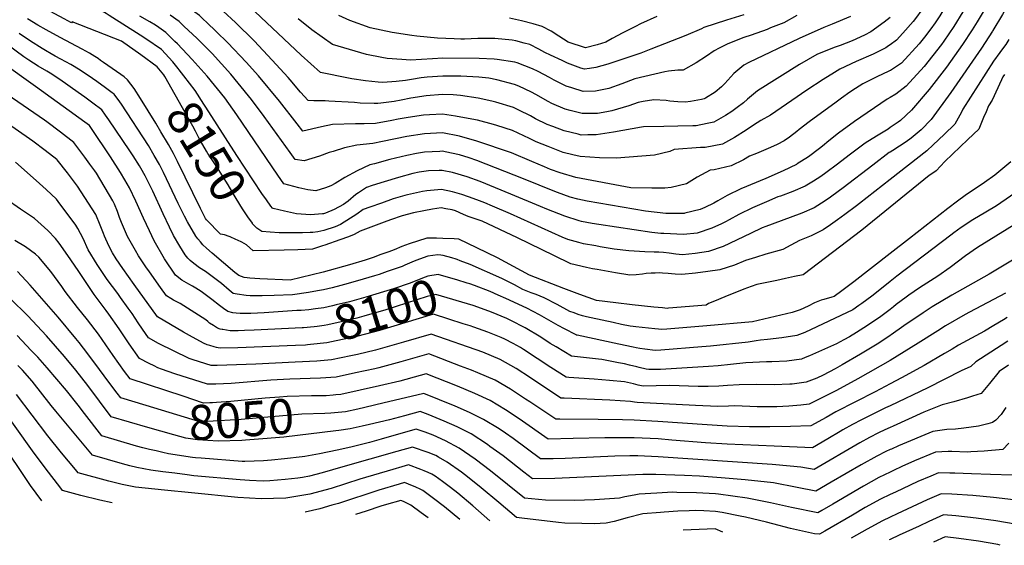
# Model space of a CAD drawing. Units: inches. Extents: x 2641721 to 2647013, y 1559297 to 1561272.
# Drawn here: x 2644283 to 2645094, y 1559408 to 1559841 of the extents above; entities that cross this region are included whole.
import ezdxf
from ezdxf.enums import TextEntityAlignment as Align

# ---------------------------------------------------------------- set-up
doc = ezdxf.new("R2010")
doc.units = ezdxf.units.IN
doc.header["$MEASUREMENT"] = 0
doc.layers.add('tile_2471_10_contour_10ft', color=243, linetype='Continuous')
doc.styles.add('Arial', font='arial.ttf')

msp = doc.modelspace()

# ---------------------------------------------------------------- linework, layer by layer
at = {"layer": 'tile_2471_10_contour_10ft'}
msp.add_line((2644646.02, 1559642.18, 8120), (2644643.31, 1559643.23, 8120), dxfattribs=at)
for points, elevation in [([(2645133.3, 1560000), (2645131.46, 1559992.12), (2645129.75, 1559984.85), (2645127.07, 1559976.32), (2645122.91, 1559963.51), (2645120.56, 1559956.43), (2645115.47, 1559944.9), (2645112.1, 1559937.71), (2645103.17, 1559920.99), (2645094.26, 1559905.01), (2645059.74, 1559846.93), (2645052.48, 1559835.08), (2645044.33, 1559823), (2645042.32, 1559820.26), (2645028.02, 1559802.12), (2645013.33, 1559785.76), (2645004.62, 1559779.34), (2645000, 1559776.61)], 8170), ([(2645121.5, 1560000), (2645120.72, 1559996.47), (2645116.37, 1559981.33), (2645116.17, 1559980.65), (2645115.93, 1559979.89), (2645115.36, 1559978.12), (2645110.05, 1559964.68), (2645107.18, 1559958.25), (2645103, 1559950.05), (2645098.27, 1559941.4), (2645080.56, 1559910.67), (2645044.86, 1559850.21), (2645040.96, 1559843.82), (2645037.12, 1559838.05), (2645033.47, 1559833.1), (2645028.31, 1559826.11), (2645024.02, 1559820.67), (2645009.25, 1559804.7), (2645000.41, 1559798.87), (2645000, 1559798.68)], 8180), ([(2645135.18, 1559964.53), (2645132.29, 1559955.5), (2645126.87, 1559939.11), (2645125.59, 1559935.44), (2645117.05, 1559917.08), (2645107.87, 1559899.39), (2645105.41, 1559895), (2645101.51, 1559888.46), (2645097.76, 1559882.3), (2645094.99, 1559878.12), (2645088.78, 1559868.37), (2645086.26, 1559863.58), (2645074.97, 1559844.37), (2645071.64, 1559838.82)], 8160), ([(2645145.05, 1559958.97), (2645136.31, 1559931.4), (2645132.14, 1559919.15), (2645130.54, 1559914.83), (2645126.15, 1559905.4), (2645121.56, 1559895.64), (2645119.86, 1559892.41), (2645115.03, 1559884.38), (2645108.89, 1559874.62), (2645102.82, 1559864.83), (2645100.8, 1559860.43), (2645097.47, 1559853.56), (2645092.4, 1559844.75), (2645084.47, 1559831.59)], 8150), ([(2644437.25, 1559838.34), (2644434.38, 1559841.11), (2644431.18, 1559844.05), (2644422.8, 1559850.01), (2644421.02, 1559851.14), (2644412.84, 1559856.29), (2644410.36, 1559857.76), (2644406.7, 1559859.67), (2644403.53, 1559861.19), (2644401.73, 1559862.14), (2644391.12, 1559869.51), (2644380.72, 1559877.1), (2644369.94, 1559884.31), (2644336.91, 1559905), (2644328.66, 1559909.93), (2644321.43, 1559913.09), (2644319.33, 1559913.96), (2644311.67, 1559916.89), (2644309.55, 1559917.79), (2644305.94, 1559919.33)], 8190), ([(2644413.69, 1559800.52), (2644409.3, 1559805.82), (2644399.97, 1559816), (2644387.14, 1559824.9), (2644382.32, 1559827.95), (2644356.85, 1559844.04), (2644354.29, 1559845.65), (2644347.86, 1559849.57), (2644335.81, 1559856.75), (2644289.08, 1559884.19), (2644286.48, 1559885.63), (2644280.7, 1559888.59)], 8160), ([(2644402.69, 1559793.81), (2644401.94, 1559795.12), (2644396.45, 1559801.89), (2644382.8, 1559811.71), (2644367.07, 1559822.89), (2644326.44, 1559838.92), (2644325.91, 1559838.11), (2644319.86, 1559841.32), (2644312.05, 1559845.47), (2644305.58, 1559848.92), (2644301.92, 1559850.9), (2644298.25, 1559852.89), (2644294.57, 1559854.89), (2644289.33, 1559858.16), (2644284.69, 1559861.06), (2644281.34, 1559863.18)], 8150), ([(2644967.27, 1559843.35), (2644952.14, 1559836.89), (2644945.37, 1559834.22), (2644925.19, 1559825.22), (2644883.55, 1559805.36), (2644879.47, 1559803.24), (2644871.31, 1559796.42), (2644863.92, 1559788.14), (2644861.03, 1559785.26), (2644855.95, 1559780.97), (2644847.85, 1559775.97), (2644846.98, 1559775.53), (2644844.65, 1559774.99), (2644835.47, 1559773.23), (2644831.34, 1559772.8), (2644825.22, 1559773.04), (2644818.54, 1559773.65), (2644815.44, 1559774.08), (2644805.44, 1559774.51), (2644796.49, 1559773.13), (2644792.42, 1559772.4), (2644784.74, 1559769.82), (2644770.82, 1559765.58), (2644766.58, 1559764.71), (2644758.88, 1559763.45), (2644749.03, 1559763.39), (2644746.41, 1559763.41), (2644736.56, 1559765.8), (2644732.42, 1559767.04), (2644721.48, 1559771.58), (2644718.46, 1559773.12), (2644708.24, 1559779.04), (2644704.58, 1559781), (2644694.27, 1559785.84), (2644690.63, 1559787.24), (2644676.14, 1559791.08), (2644669.49, 1559792.48), (2644661.41, 1559793.27), (2644646.49, 1559794.03), (2644644.12, 1559794.1), (2644631.57, 1559794.2), (2644618.74, 1559793.38), (2644613.75, 1559792.62), (2644605.91, 1559791.29), (2644600.8, 1559790.44), (2644593.08, 1559789.61), (2644582.15, 1559788.92), (2644578.37, 1559789.25), (2644568.03, 1559790.18), (2644556.8, 1559791.97), (2644553.81, 1559792.45), (2644530.76, 1559797.07), (2644514.84, 1559811.49), (2644467.6, 1559856.13)], 8210), ([(2645000, 1559842.35), (2644994.99, 1559838.59), (2644984.08, 1559830.52), (2644978.93, 1559827.88), (2644968.72, 1559823.25), (2644958.89, 1559819.47), (2644954, 1559817.68), (2644939.72, 1559811.85), (2644925.49, 1559803.66), (2644890.72, 1559782.11), (2644882.56, 1559775.28), (2644879.31, 1559772.12), (2644873.91, 1559768.19), (2644869.52, 1559765.13), (2644864.51, 1559761.73), (2644856.8, 1559757.39), (2644854.71, 1559756.27), (2644849.2, 1559755.1), (2644840.37, 1559753.35), (2644837.39, 1559753.2), (2644825.06, 1559752.82), (2644813.5, 1559752.81), (2644796.89, 1559752.38), (2644795.15, 1559752.14), (2644772.2, 1559747.93), (2644758.03, 1559745.77), (2644751.02, 1559745.71), (2644745.56, 1559745.67), (2644743.16, 1559746.27), (2644731.58, 1559749.23), (2644722.11, 1559752.57), (2644717.66, 1559754.43), (2644707.87, 1559759.12), (2644703.74, 1559761.5), (2644694.27, 1559766.25), (2644689.82, 1559768.34), (2644675.35, 1559772.75), (2644671.89, 1559773.63), (2644660.84, 1559776.07), (2644646.28, 1559778.29), (2644640.24, 1559778.77), (2644631.49, 1559778.93), (2644617.89, 1559778.03), (2644605.19, 1559775.87), (2644597.4, 1559774.22), (2644591.63, 1559773.16), (2644580.59, 1559771.77), (2644578.2, 1559771.47), (2644575, 1559771.51), (2644563.67, 1559771.92), (2644558.89, 1559772.31), (2644537.87, 1559773.66), (2644534.71, 1559773.68), (2644525.51, 1559773.73), (2644520.66, 1559774), (2644514.44, 1559780.9), (2644505.98, 1559790.96), (2644504.21, 1559793.05), (2644491.19, 1559807.39), (2644476.15, 1559823.13), (2644460.83, 1559838.16), (2644450.65, 1559847.69)], 8200), ([(2645025.31, 1559847.74), (2645021.83, 1559842.54), (2645019, 1559839.24), (2645010.57, 1559829.55), (2645005.16, 1559823.71), (2645000, 1559819.95)], 8190), ([(2644452.64, 1559663.33), (2644451.94, 1559663.59), (2644448.51, 1559664.14), (2644437.03, 1559675.88), (2644436.29, 1559676.89), (2644435.01, 1559679.16), (2644432.05, 1559685.14), (2644413.17, 1559723.82), (2644409.88, 1559730.42), (2644405.57, 1559737.84), (2644399.42, 1559748.38), (2644395.24, 1559755.4), (2644382.66, 1559775.74), (2644377.31, 1559783.97), (2644374.74, 1559787.49), (2644371.99, 1559791.12), (2644369.24, 1559793.47), (2644366.58, 1559795.5), (2644352.25, 1559805.46), (2644349.84, 1559807.13), (2644347.71, 1559808.57), (2644345.08, 1559810.3), (2644340.57, 1559812.92), (2644334.62, 1559816.21), (2644316.41, 1559825.8), (2644304.85, 1559832.23), (2644298.15, 1559836.08), (2644289.68, 1559841.28)], 8140), ([(2645000, 1559776.61), (2644997.46, 1559775.11), (2644970.69, 1559756.84), (2644957.59, 1559747.27), (2644949.57, 1559740.95), (2644944.27, 1559736.44), (2644941.9, 1559734.5), (2644932.81, 1559727.59), (2644923.39, 1559721.86), (2644922.77, 1559721.51), (2644911.8, 1559716.17), (2644897.58, 1559709.84), (2644876.99, 1559701.4), (2644865.77, 1559695.87), (2644858.05, 1559691.44), (2644854.94, 1559689.7), (2644847.42, 1559686.12), (2644843.59, 1559684.36), (2644830.9, 1559681.21), (2644830.49, 1559681.16), (2644829.41, 1559681.14), (2644815.31, 1559681.17), (2644798.64, 1559682.97), (2644750.63, 1559691.27), (2644742.68, 1559692.92), (2644736.63, 1559694.55), (2644726.1, 1559698.28), (2644723.83, 1559699.12), (2644697.98, 1559709.48), (2644659.5, 1559724.61), (2644653.2, 1559726.77), (2644645.37, 1559729.45), (2644633.54, 1559731.82), (2644631.23, 1559732.28), (2644629.03, 1559732.23), (2644616.56, 1559731.68), (2644610.08, 1559730.46), (2644601.88, 1559728.89), (2644588.07, 1559725.42), (2644575.28, 1559722.06), (2644571.61, 1559721), (2644561.02, 1559716.14), (2644550.9, 1559710.6), (2644542.99, 1559705.82), (2644539.47, 1559703.9), (2644535.04, 1559702.25), (2644527.03, 1559699.82), (2644520.38, 1559700.5), (2644513.07, 1559702.12), (2644500.64, 1559705.46), (2644495.73, 1559712.54), (2644462.05, 1559762.25), (2644451.97, 1559776.23), (2644437.42, 1559794.18), (2644425.31, 1559807.86), (2644412.99, 1559820.62), (2644410.86, 1559822.73), (2644403.45, 1559829.99), (2644397.78, 1559834.24), (2644395.08, 1559836.13), (2644390.31, 1559838.91), (2644382.22, 1559843.4)], 8170), ([(2645000, 1559798.68), (2644992.51, 1559795.31), (2644990.57, 1559794.42), (2644977.62, 1559787.74), (2644971.48, 1559783.87), (2644966.91, 1559780.92), (2644959.88, 1559775.94), (2644955.51, 1559772.81), (2644933.2, 1559756.43), (2644925.14, 1559750.12), (2644923.25, 1559748.46), (2644917.14, 1559743.8), (2644912.75, 1559740.74), (2644906.93, 1559737.98), (2644901.4, 1559735.38), (2644889.81, 1559730.48), (2644884.24, 1559728.22), (2644879.18, 1559725.21), (2644869.16, 1559720.29), (2644855, 1559716.92), (2644851.87, 1559716.6), (2644841.1, 1559711.03), (2644832.34, 1559705.49), (2644819.8, 1559702.42), (2644814.47, 1559702.01), (2644803.81, 1559701.79), (2644786.46, 1559702.3), (2644741.22, 1559710.64), (2644728.2, 1559714.44), (2644720.41, 1559717.38), (2644715.49, 1559719.34), (2644704.83, 1559723.97), (2644688.21, 1559730.93), (2644659.59, 1559740.55), (2644645.46, 1559744.81), (2644631.32, 1559747.51), (2644616.64, 1559746.63), (2644601.96, 1559744.38), (2644581.91, 1559740.4), (2644574.01, 1559738.71), (2644560.8, 1559737.28), (2644550.77, 1559734.99), (2644541.35, 1559732.19), (2644538.14, 1559731.17), (2644530.15, 1559728.12), (2644517.55, 1559724.47), (2644510, 1559725.57), (2644506.02, 1559731.38), (2644484.39, 1559760.97), (2644474.08, 1559774.96), (2644463.03, 1559788.39), (2644456.95, 1559795.75), (2644441.54, 1559812.63), (2644438.56, 1559815.66), (2644429.24, 1559825.14), (2644418.45, 1559835.4), (2644414.37, 1559839.11), (2644407.05, 1559844.45)], 8180), ([(2644923.22, 1559844.13), (2644912.4, 1559838.1), (2644901.6, 1559833.79), (2644898.63, 1559832.61), (2644885.5, 1559827.92), (2644879.49, 1559825.85), (2644866.31, 1559820.69), (2644859.1, 1559817.07), (2644855.14, 1559815.03), (2644848.77, 1559810.68), (2644840.34, 1559805.1), (2644829.43, 1559799.13), (2644825.06, 1559799.01), (2644817.53, 1559798.12), (2644814.37, 1559797.67), (2644789.78, 1559791.94), (2644779.07, 1559787.92), (2644768.34, 1559784.01), (2644761.4, 1559782.48), (2644757.38, 1559781.76), (2644747.29, 1559781.52), (2644737.92, 1559784.37), (2644733.25, 1559785.97), (2644723.43, 1559790.95), (2644719.34, 1559793.07), (2644710.07, 1559798.04), (2644705.43, 1559800.19), (2644692.95, 1559805.1), (2644690.96, 1559805.6), (2644676.41, 1559807.79), (2644673.78, 1559808), (2644661.49, 1559808.62), (2644631.65, 1559809.02), (2644623.12, 1559808.4), (2644604.87, 1559807.21), (2644597.98, 1559807.74), (2644585.81, 1559808.72), (2644581.38, 1559809.46), (2644568.89, 1559811.95), (2644540.85, 1559820.14), (2644523.65, 1559832.26), (2644512.61, 1559841.27)], 8220), ([(2644879.63, 1559844.53), (2644865.31, 1559840.24), (2644846.68, 1559834.03), (2644844.53, 1559833.02), (2644831.76, 1559827.58), (2644803.05, 1559816.35), (2644794.7, 1559813.14), (2644767.39, 1559803.99), (2644757.75, 1559801.3), (2644752.41, 1559800.41), (2644748.17, 1559799.8), (2644745.36, 1559800.79), (2644734.16, 1559804.81), (2644729.98, 1559806.97), (2644720.22, 1559811.38), (2644715.52, 1559813.57), (2644710.81, 1559816.43), (2644703.3, 1559820.15), (2644698.5, 1559821.39), (2644691.7, 1559823.1), (2644688.8, 1559823.8), (2644674.53, 1559825.16), (2644660.43, 1559825.06), (2644649.55, 1559824.65), (2644646.36, 1559824.69), (2644640.9, 1559824.83), (2644627.3, 1559825.26), (2644610.25, 1559827.09), (2644606.01, 1559827.64), (2644589.83, 1559829.96), (2644571.66, 1559834.02), (2644554.99, 1559839.99), (2644545.85, 1559844.02)], 8230), ([(2644807.97, 1559843.1), (2644794.35, 1559837.09), (2644790.18, 1559835.06), (2644779.73, 1559829.78), (2644771.05, 1559825.16), (2644765.79, 1559822.19), (2644758.65, 1559819.93), (2644749.03, 1559817.56), (2644734.79, 1559822.22), (2644727.28, 1559826.93), (2644720.84, 1559831.02), (2644713.57, 1559835.1), (2644706.04, 1559837.11), (2644696.34, 1559839.6), (2644686.64, 1559841.95)], 8240), ([(2644643.31, 1559643.23), (2644642.49, 1559643.54), (2644639.15, 1559644.58), (2644632.04, 1559646.49), (2644629.87, 1559646.75), (2644627.45, 1559646.95), (2644619.15, 1559645.82), (2644612.4, 1559643.56), (2644608.08, 1559641.86), (2644600.31, 1559638.43), (2644598.16, 1559637.46), (2644585.82, 1559633.2), (2644579.28, 1559630.95), (2644575.44, 1559629.79), (2644561.25, 1559625.52), (2644550.77, 1559622.6), (2644547.7, 1559621.76), (2644540.53, 1559619.97), (2644533.36, 1559618.21), (2644528.44, 1559617.28), (2644521.05, 1559616.14), (2644507.75, 1559614.22), (2644492.77, 1559613.56), (2644482.73, 1559613.21), (2644472.88, 1559613.2), (2644469.6, 1559613.52), (2644462.21, 1559614.64), (2644459.07, 1559615.15), (2644455.55, 1559617.95), (2644449.23, 1559623.32), (2644436.08, 1559633.19), (2644431.1, 1559636.46), (2644426.56, 1559639.79), (2644423.53, 1559642.36), (2644421.7, 1559644.29), (2644419.41, 1559647.02), (2644414.99, 1559654.24), (2644409.93, 1559663), (2644406.64, 1559669.75), (2644401.44, 1559680.75), (2644392.89, 1559699.35), (2644389.58, 1559706.09), (2644386.44, 1559712.13), (2644382.87, 1559718.43), (2644381.77, 1559720.28), (2644376.48, 1559728.5), (2644373.8, 1559732.6), (2644356.67, 1559758.12), (2644353.9, 1559762.03), (2644350.84, 1559766.28), (2644343.42, 1559771.85), (2644336.67, 1559776.83), (2644331.42, 1559780.57), (2644316.31, 1559791.3), (2644308.17, 1559796.57), (2644305.38, 1559798.19), (2644298.4, 1559802.31), (2644290.79, 1559807.24), (2644286.47, 1559810.07), (2644257.74, 1559831.13)], 8120), ([(2645000, 1559819.95), (2644998.77, 1559819.05), (2644996.4, 1559817.49), (2644985.92, 1559812.31), (2644971.99, 1559806.24), (2644958.47, 1559799.92), (2644954.07, 1559797.23), (2644944.72, 1559791.43), (2644931.46, 1559782.62), (2644919.09, 1559774.1), (2644901.45, 1559761.96), (2644893.41, 1559757.72), (2644887.36, 1559753.66), (2644881.31, 1559749.76), (2644871.78, 1559743.63), (2644861.95, 1559738.25), (2644847.54, 1559735.48), (2644843.91, 1559735.32), (2644822.08, 1559733.73), (2644818.47, 1559732.15), (2644805.94, 1559729.06), (2644774.52, 1559726.71), (2644760.7, 1559727), (2644744.7, 1559727.9), (2644738.69, 1559729.39), (2644730.72, 1559731.4), (2644718.31, 1559736.3), (2644708.58, 1559740.18), (2644702.94, 1559742.88), (2644689, 1559749.34), (2644676.14, 1559753.44), (2644673.31, 1559754.32), (2644660.06, 1559757.91), (2644646.39, 1559760.48), (2644642.1, 1559761.24), (2644631.4, 1559762.87), (2644620.75, 1559762.33), (2644615.76, 1559762.01), (2644603.18, 1559760.15), (2644594.75, 1559758.59), (2644589.63, 1559757.54), (2644576.12, 1559755.18), (2644566.84, 1559754.92), (2644559.75, 1559754.88), (2644540.88, 1559754.37), (2644531.71, 1559752.28), (2644516.23, 1559748.76), (2644511.55, 1559754.89), (2644497.16, 1559773.65), (2644479.79, 1559794.44), (2644469.56, 1559805.69), (2644454.53, 1559821.47), (2644444.98, 1559830.87), (2644437.25, 1559838.34)], 8190), ([(2645071.64, 1559838.82), (2645067.62, 1559832.14), (2645059.63, 1559820.04), (2645046.34, 1559801.59), (2645032.14, 1559783), (2645017.59, 1559766.01), (2645008.46, 1559757.72), (2645006.73, 1559756.22), (2645000, 1559751.74)], 8160), ([(2645084.47, 1559831.59), (2645084.27, 1559831.25), (2645075.13, 1559817.03), (2645049.92, 1559780.59), (2645033.92, 1559758.56), (2645025.45, 1559749.94), (2645023.9, 1559748.46), (2645017.32, 1559743.16), (2645013.25, 1559740.17), (2645002.17, 1559732.95), (2645000, 1559731.59)], 8150), ([(2644511.44, 1559601.1), (2644484.57, 1559599.28), (2644473.55, 1559598.84), (2644464.59, 1559598.74), (2644461.46, 1559598.92), (2644458.63, 1559599.36), (2644454.47, 1559600.36), (2644451.12, 1559602.74), (2644447.71, 1559605.29), (2644441.4, 1559610.22), (2644434.92, 1559615.21), (2644432.71, 1559616.73), (2644428.15, 1559619.58), (2644425.42, 1559621.19), (2644422.47, 1559622.85), (2644416.8, 1559626.15), (2644411.52, 1559630.33), (2644402.45, 1559643.66), (2644393.86, 1559658.46), (2644389.94, 1559666.67), (2644385.05, 1559677.18), (2644378.68, 1559691.23), (2644373.54, 1559702.05), (2644369.79, 1559708.83), (2644366.3, 1559714.77), (2644357.96, 1559727.6), (2644342.35, 1559751.14), (2644340.76, 1559753.38), (2644336.86, 1559756.33), (2644296.27, 1559785.53), (2644237.85, 1559827.11)], 8110), ([(2645000, 1559686.38), (2644976.67, 1559667.45), (2644952.64, 1559648.82), (2644928.49, 1559630.67), (2644921.19, 1559629.1), (2644913.88, 1559627.54), (2644906.56, 1559625.99), (2644890.34, 1559622.61), (2644885.58, 1559620.9), (2644879.64, 1559618.66), (2644863.93, 1559612.52), (2644855.37, 1559608.97), (2644850.55, 1559606.91), (2644848.44, 1559605.63), (2644817.34, 1559603), (2644816.26, 1559602.94), (2644812.61, 1559603.32), (2644805.3, 1559604.08), (2644787.62, 1559605.98), (2644773.99, 1559607.49), (2644758.19, 1559609.36), (2644744.44, 1559614.37), (2644731.28, 1559619.32), (2644702.92, 1559630.18), (2644676.57, 1559644.47), (2644659.64, 1559652.91), (2644652.32, 1559656.49), (2644644.88, 1559659.95), (2644640.86, 1559660.18), (2644631.63, 1559660.57), (2644626.46, 1559660.74), (2644622.42, 1559660.83), (2644618.4, 1559660.87), (2644603.94, 1559656.13), (2644597.75, 1559653.92), (2644591.43, 1559651.26), (2644587.06, 1559649.64), (2644580.6, 1559647.3), (2644574.13, 1559644.97), (2644567.67, 1559642.64), (2644554.64, 1559638.76), (2644533.15, 1559632.74), (2644505.88, 1559626.05), (2644480.96, 1559627.29), (2644472.72, 1559627.81), (2644470.57, 1559628.02), (2644468.05, 1559628.41), (2644465.95, 1559629.11), (2644463.65, 1559629.9), (2644460.43, 1559632.46), (2644441.8, 1559648.32), (2644437.09, 1559652.47), (2644434.08, 1559655.35), (2644431.94, 1559657.74), (2644429.76, 1559660.25), (2644428.08, 1559662.36), (2644421.42, 1559674.17), (2644418.83, 1559678.77), (2644413.63, 1559689.41), (2644401.64, 1559714.82), (2644398.28, 1559721.37), (2644394.03, 1559728.84), (2644389.12, 1559737.13), (2644366.87, 1559771.17), (2644365.6, 1559772.94), (2644360.92, 1559779.17), (2644359.28, 1559780.39), (2644353.81, 1559784.42), (2644346.66, 1559789.62), (2644339.66, 1559794.6), (2644335.8, 1559797.24), (2644333.01, 1559799.14), (2644325.21, 1559803.76), (2644317.15, 1559808.15), (2644312.46, 1559810.7), (2644309.07, 1559812.53), (2644304.3, 1559815.29), (2644301.55, 1559816.91), (2644291.93, 1559823.01), (2644282.62, 1559829.23)], 8130), ([(2645097.63, 1559824.18), (2645095.16, 1559820.28), (2645091.7, 1559815.55), (2645090.32, 1559813.67), (2645085.19, 1559806.52), (2645059.9, 1559766.96), (2645058.66, 1559764.4), (2645056, 1559759.49), (2645053.26, 1559754.6), (2645044.56, 1559746.02), (2645035.57, 1559737.5), (2645030.34, 1559732.59), (2645000, 1559708.96)], 8140), ([(2644492.03, 1559685.17), (2644491.28, 1559685.36), (2644490.04, 1559687.03), (2644486.3, 1559692.26), (2644482.63, 1559697.64), (2644461.9, 1559728.82), (2644436.52, 1559768.57), (2644434.85, 1559771.16), (2644427.58, 1559782.18), (2644418.36, 1559794.5), (2644414.58, 1559799.44), (2644413.69, 1559800.52)], 8160), ([(2644474.81, 1559672.99), (2644471.1, 1559678.26), (2644466.72, 1559685.02), (2644461.45, 1559693.29), (2644459.82, 1559696.08), (2644454.8, 1559704.52), (2644449.76, 1559712.95), (2644447.47, 1559716.45), (2644441.57, 1559725.18), (2644439.32, 1559728.63), (2644436.95, 1559732.3), (2644432.07, 1559740.8), (2644430.69, 1559743.32), (2644429.35, 1559745.96), (2644427.92, 1559748.86), (2644425.85, 1559752.9), (2644402.69, 1559793.81)], 8150), ([(2645094.24, 1559795.58), (2645092.72, 1559793.46), (2645091.62, 1559791.01), (2645083.89, 1559774.37), (2645081.01, 1559769.63), (2645078.96, 1559764.79), (2645076.94, 1559759.95), (2645073.12, 1559750.53), (2645064.11, 1559742.01), (2645044.98, 1559723.94), (2645037.94, 1559716.08), (2645036, 1559714.69), (2645032.02, 1559712.35), (2645000, 1559686.38)], 8130), ([(2644515.76, 1559586.96), (2644476.24, 1559584.94), (2644468.21, 1559584.64), (2644463.14, 1559584.56), (2644459.83, 1559584.52), (2644456.41, 1559584.48), (2644453.54, 1559584.92), (2644450.56, 1559585.44), (2644449.87, 1559585.57), (2644448.35, 1559585.94), (2644446.09, 1559586.76), (2644442.88, 1559588.74), (2644439.57, 1559590.91), (2644438, 1559592.2), (2644436.34, 1559593.53), (2644415.34, 1559606.85), (2644409.69, 1559609.75), (2644407.5, 1559611.01), (2644404.06, 1559613.15), (2644399.19, 1559620.03), (2644389.94, 1559633.14), (2644387.17, 1559637.18), (2644381.06, 1559646.21), (2644378.57, 1559650.59), (2644372.04, 1559662.19), (2644369.41, 1559667.85), (2644367.05, 1559673.52), (2644365.49, 1559677.88), (2644363.67, 1559682.6), (2644361.13, 1559688.72), (2644359.97, 1559691.42), (2644346.4, 1559714.16), (2644344.99, 1559716.28), (2644340.99, 1559721.77), (2644336.85, 1559727.41), (2644327.83, 1559739.55), (2644316.7, 1559748.03), (2644305.56, 1559756.5), (2644303.53, 1559757.99), (2644268.48, 1559782.07)], 8100), ([(2644520.05, 1559572.9), (2644518.45, 1559572.78), (2644510.33, 1559572.27), (2644462.77, 1559570.54), (2644448.28, 1559570.3), (2644446.73, 1559570.44), (2644445.26, 1559570.78), (2644443.29, 1559571.3), (2644439.8, 1559572.36), (2644437.44, 1559573.08), (2644434.43, 1559574.24), (2644423.02, 1559580.67), (2644418.1, 1559583.46), (2644396.61, 1559595.97), (2644377.44, 1559622.61), (2644368.11, 1559635.73), (2644362.73, 1559643.83), (2644359.64, 1559648.75), (2644356.96, 1559653.89), (2644354.11, 1559659.92), (2644352.93, 1559662.45), (2644352.05, 1559664.57), (2644349.56, 1559671.54), (2644345.83, 1559680.34), (2644330.72, 1559703.54), (2644322.49, 1559714.62), (2644314.1, 1559725.19), (2644313.67, 1559725.6), (2644304.12, 1559733.05), (2644294.11, 1559740.5), (2644247.34, 1559772.98)], 8090), ([(2645000, 1559751.74), (2644998.28, 1559750.6), (2644995.68, 1559748.94), (2644988.68, 1559744.84), (2644979.4, 1559738.94), (2644975.07, 1559735.74), (2644966.28, 1559729.15), (2644956.65, 1559721.78), (2644947, 1559714.41), (2644942.8, 1559711.58), (2644936.87, 1559707.57), (2644930.12, 1559703.62), (2644920, 1559699.15), (2644909.6, 1559695.38), (2644907.5, 1559694.67), (2644898.22, 1559690.74), (2644896.29, 1559689.92), (2644886.72, 1559685.65), (2644875.47, 1559680.16), (2644867.34, 1559675.84), (2644864.46, 1559674.28), (2644861.09, 1559672.63), (2644853.15, 1559668.88), (2644840.97, 1559664.9), (2644829.77, 1559663.64), (2644813.72, 1559664.52), (2644811.23, 1559664.69), (2644806.21, 1559665.1), (2644803.67, 1559665.39), (2644760.03, 1559671.88), (2644754.62, 1559672.76), (2644745.87, 1559674.57), (2644743.79, 1559675.12), (2644732.17, 1559678.73), (2644717.15, 1559684.7), (2644712.15, 1559686.73), (2644687.69, 1559697.1), (2644662.28, 1559707.33), (2644651.59, 1559711.32), (2644639.49, 1559714.85), (2644631.05, 1559716.4), (2644628.65, 1559716.35), (2644619.71, 1559716.14), (2644612.18, 1559715.08), (2644607.06, 1559714.04), (2644595.12, 1559710.63), (2644583.2, 1559707.17), (2644573.48, 1559704.12), (2644568.86, 1559702.53), (2644562.08, 1559698.01), (2644559.99, 1559696.6), (2644553.56, 1559691.31), (2644549.94, 1559688.56), (2644542.19, 1559684.41), (2644534.89, 1559681.3), (2644534.18, 1559681.08), (2644533.49, 1559680.91), (2644532.51, 1559680.8), (2644522.68, 1559679.86), (2644511.16, 1559680.69), (2644501.14, 1559682.86), (2644492.03, 1559685.17)], 8160), ([(2645118.28, 1559747.72), (2645118.46, 1559740.43), (2645117.37, 1559731.37), (2645118.1, 1559726.45), (2645120.29, 1559710.7), (2645112.17, 1559704.73), (2645099.06, 1559695.23), (2645087.63, 1559687.25), (2645078.91, 1559682.19), (2645068.11, 1559675.9), (2645058.46, 1559669.57), (2645052.34, 1559665.1), (2645049.97, 1559663.35), (2645005.54, 1559629.56), (2645000, 1559625.1)], 8110), ([(2645134.67, 1559740.97), (2645135.91, 1559692.57), (2645071.84, 1559653.14), (2645062.05, 1559646.29), (2645049.45, 1559636.72), (2645039.41, 1559629.54), (2645024.07, 1559619.8), (2645015.44, 1559613.89), (2645013.1, 1559612.16), (2645005.01, 1559606.05), (2645002.67, 1559604.18), (2645000, 1559602.12)], 8100), ([(2645000, 1559731.59), (2644999.32, 1559731.17), (2644985.66, 1559720.78), (2644961.25, 1559702.06), (2644951.9, 1559695.2), (2644949.9, 1559693.74), (2644943.61, 1559689.67), (2644937.43, 1559685.82), (2644927.36, 1559681.25), (2644917.57, 1559677.83), (2644897.57, 1559670.43), (2644894.62, 1559669.29), (2644885.02, 1559664.69), (2644862.38, 1559653.93), (2644850.36, 1559649.7), (2644839.45, 1559648.22), (2644829.09, 1559647.17), (2644823.53, 1559647.63), (2644817.99, 1559648.46), (2644813.49, 1559649.02), (2644809.61, 1559649.17), (2644805.76, 1559649.17), (2644798.05, 1559649.38), (2644784.88, 1559650.24), (2644772.64, 1559651.83), (2644761.11, 1559653.65), (2644757.52, 1559654.31), (2644747.39, 1559656.18), (2644743.56, 1559657.21), (2644734.6, 1559659.69), (2644729.91, 1559661.65), (2644687.43, 1559680.66), (2644672.66, 1559687), (2644666.14, 1559689.71), (2644659.6, 1559692.31), (2644652.71, 1559694.78), (2644647.32, 1559696.63), (2644639.7, 1559698.99), (2644630.6, 1559700.8), (2644618.41, 1559699.66), (2644614.95, 1559699.22), (2644602.64, 1559696.51), (2644600.41, 1559695.9), (2644590.71, 1559693.07), (2644581.15, 1559689.7), (2644571.64, 1559686.27), (2644566.14, 1559684.27), (2644560.69, 1559680.54), (2644547.42, 1559671.94), (2644542.94, 1559670.16), (2644533.67, 1559667.2), (2644528.82, 1559665.85), (2644524.68, 1559665.53), (2644522.44, 1559665.37), (2644516, 1559665.12), (2644506.46, 1559665.19), (2644496.96, 1559665.28), (2644489.46, 1559665.62), (2644482.56, 1559666.32), (2644478.52, 1559669.08), (2644475.02, 1559672.67), (2644474.81, 1559672.99)], 8150), ([(2645153.01, 1559733.43), (2645154.02, 1559726.78), (2645156.46, 1559714.17), (2645158.45, 1559704.27), (2645158.94, 1559701.23), (2645160.27, 1559690.55), (2645160.47, 1559687.21), (2645160.46, 1559683.74), (2645156.44, 1559680.68), (2645129.3, 1559661.36), (2645118.09, 1559653.62), (2645112.69, 1559649.91), (2645104.86, 1559645.1), (2645081.5, 1559631.1), (2645050.82, 1559613.85), (2645034.75, 1559604.21), (2645027.33, 1559599.3), (2645011.2, 1559588.53), (2645000.85, 1559581.2), (2645000, 1559580.63)], 8090), ([(2645000, 1559560.12), (2644973.46, 1559544.84), (2644955.81, 1559535.43), (2644933.23, 1559524.06), (2644926.45, 1559523.31), (2644916.53, 1559522.5), (2644906.8, 1559522.05), (2644900.72, 1559521.9), (2644890.36, 1559522.04), (2644872.06, 1559522.64), (2644866.96, 1559522.39), (2644857.98, 1559522.27), (2644839.79, 1559523.04), (2644791.78, 1559525.38), (2644789.39, 1559525.71), (2644786.29, 1559526.2), (2644769.04, 1559527.33), (2644731.68, 1559528.92), (2644728.93, 1559529.07), (2644726.89, 1559530.4), (2644716.39, 1559537.37), (2644703.96, 1559545.8), (2644692.04, 1559553.35), (2644678.79, 1559560.85), (2644671.68, 1559563.89), (2644664.61, 1559566.9), (2644621.96, 1559581.8), (2644599.11, 1559575.12), (2644595.4, 1559574.02), (2644576.3, 1559568.66), (2644561.39, 1559565.02), (2644555.9, 1559563.8), (2644539.83, 1559560.58), (2644527.75, 1559559.46), (2644510.15, 1559558.58), (2644477.6, 1559556.98), (2644445.86, 1559555.98), (2644440.89, 1559555.89), (2644426.06, 1559560.51), (2644422.75, 1559561.7), (2644397.5, 1559574.06), (2644389.16, 1559578.79), (2644384.41, 1559585.75), (2644380.81, 1559591.04), (2644375.65, 1559598.8), (2644372.46, 1559603.27), (2644366.23, 1559611.93), (2644363.92, 1559615.09), (2644355.26, 1559626.62), (2644346.96, 1559638.95), (2644339.63, 1559651.13), (2644335.3, 1559660.36), (2644331.02, 1559668.73), (2644329.26, 1559671.37), (2644314.75, 1559691.03), (2644313.44, 1559692.78), (2644304.83, 1559700.87), (2644296.8, 1559708.33), (2644279.67, 1559723.31)], 8080), ([(2645099.52, 1559723.69), (2645086.15, 1559712.53), (2645077.79, 1559706.54), (2645061.86, 1559695.78), (2645055.38, 1559691.11), (2645047.48, 1559685.19), (2645015.94, 1559660.38), (2645000, 1559648.03)], 8120), ([(2645000, 1559708.96), (2644974.81, 1559689.34), (2644972.39, 1559687.49), (2644962.72, 1559680.16), (2644956.64, 1559675.85), (2644950.91, 1559671.85), (2644944.88, 1559667.7), (2644934.98, 1559662.71), (2644925.31, 1559658.82), (2644918.23, 1559655.1), (2644911.59, 1559651.52), (2644897.58, 1559647.46), (2644889.2, 1559644.9), (2644880.94, 1559642.32), (2644871.91, 1559638.5), (2644859.69, 1559634.58), (2644849.75, 1559633.25), (2644839.71, 1559632.07), (2644828.42, 1559630.9), (2644822.85, 1559631.06), (2644819.89, 1559631.26), (2644817.29, 1559631.57), (2644812.44, 1559631.95), (2644809.72, 1559632.14), (2644806.41, 1559632.07), (2644803.27, 1559631.87), (2644799.2, 1559631.61), (2644796.07, 1559631.16), (2644790.92, 1559630.51), (2644785.74, 1559630.18), (2644773.91, 1559632.21), (2644758.66, 1559634.9), (2644754.94, 1559635.58), (2644749.91, 1559636.51), (2644737.16, 1559639.7), (2644722.91, 1559646.39), (2644693.25, 1559661.06), (2644664.03, 1559674.79), (2644659.93, 1559676.16), (2644656.55, 1559677.28), (2644652.46, 1559678.66), (2644648.55, 1559680.25), (2644642.08, 1559683.12), (2644639.27, 1559683.97), (2644634.22, 1559684.97), (2644630.17, 1559685.76), (2644623.11, 1559684.56), (2644616.06, 1559683.26), (2644607.38, 1559681.67), (2644598.06, 1559679.26), (2644588.56, 1559675.79), (2644583.25, 1559673.85), (2644563.51, 1559666.61), (2644558.49, 1559663.68), (2644553.97, 1559661.93), (2644546.87, 1559659.38), (2644534.32, 1559655.02), (2644532.42, 1559654.36), (2644524.41, 1559651.62), (2644518.27, 1559651.41), (2644512.14, 1559651.22), (2644501.07, 1559650.94), (2644475.48, 1559650.31), (2644470.01, 1559655.19), (2644465.97, 1559657.4), (2644462.61, 1559659.18), (2644461.29, 1559659.78), (2644456.48, 1559661.82)], 8140), ([(2645000, 1559540.83), (2644987.6, 1559534.29), (2644955.23, 1559517.76), (2644947.22, 1559513.22), (2644934.64, 1559506.18), (2644917.86, 1559505.76), (2644901.06, 1559505.51), (2644884.23, 1559505.56), (2644865.74, 1559506.12), (2644849.45, 1559506.99), (2644808.71, 1559509.95), (2644789.07, 1559511.03), (2644779.66, 1559511.29), (2644759.42, 1559511.58), (2644728.04, 1559511.66), (2644724.6, 1559511.77), (2644703.23, 1559525.99), (2644699.78, 1559528.36), (2644687.31, 1559536.4), (2644674.7, 1559543.82), (2644660.57, 1559550.04), (2644655.12, 1559552.14), (2644646.25, 1559555.51), (2644619.97, 1559565.48), (2644597.14, 1559558.92), (2644578.83, 1559554.04), (2644575.71, 1559553.32), (2644559.73, 1559549.77), (2644543.72, 1559546.36), (2644530.92, 1559545.47), (2644505.51, 1559544.75), (2644489.91, 1559543.79), (2644457.23, 1559541.18), (2644444.61, 1559540.56), (2644442.11, 1559540.49), (2644437.77, 1559540.45), (2644410.97, 1559549.06), (2644399.89, 1559553.01), (2644396.96, 1559554.14), (2644393.79, 1559555.56), (2644389.74, 1559557.53), (2644381.71, 1559561.61), (2644373.31, 1559573.76), (2644365.01, 1559586.11), (2644356.63, 1559598.27), (2644354.37, 1559601.33), (2644344.51, 1559614.52), (2644339.47, 1559621.7), (2644331.23, 1559634.2), (2644322.94, 1559646.58), (2644315.65, 1559656.69), (2644312.77, 1559660.44), (2644306.3, 1559666.95), (2644295.27, 1559676.87), (2644283.89, 1559684.68), (2644271.97, 1559692.99)], 8070), ([(2644456.48, 1559661.82), (2644454.84, 1559662.51), (2644452.64, 1559663.33)], 8140), ([(2644417.74, 1559530.59), (2644374.14, 1559544.97), (2644369.55, 1559551.12), (2644360.24, 1559564.18), (2644347.93, 1559581.75), (2644339.1, 1559593.46), (2644330.74, 1559603.63), (2644320.71, 1559616.76), (2644317.75, 1559621.08), (2644308.68, 1559633.36), (2644298.83, 1559645.12), (2644296.12, 1559647.5), (2644287.89, 1559653.56), (2644279.05, 1559658.87)], 8060), ([(2645000, 1559648.03), (2644969.97, 1559624.78), (2644960.09, 1559617.3), (2644954, 1559612.75), (2644952.05, 1559612.22), (2644945.39, 1559610.32), (2644943.22, 1559609.62), (2644937.8, 1559607.55), (2644932.42, 1559604.8), (2644925.99, 1559601.84), (2644919.45, 1559599.43), (2644886.77, 1559592), (2644849.13, 1559588.61), (2644816.15, 1559585.81), (2644811.33, 1559585.64), (2644809.19, 1559585.78), (2644806.09, 1559586.02), (2644790.48, 1559587.72), (2644788.27, 1559588.02), (2644785.91, 1559588.41), (2644778.9, 1559589.75), (2644771.82, 1559591.2), (2644753.72, 1559595.07), (2644749.87, 1559596), (2644746.64, 1559596.8), (2644743.11, 1559597.85), (2644739.69, 1559599.17), (2644736.27, 1559600.52), (2644725.66, 1559606.07), (2644715.03, 1559611.58), (2644708.43, 1559614.31), (2644704.45, 1559615.83), (2644697.62, 1559618.48), (2644690.62, 1559622.24), (2644686.82, 1559624.29), (2644680.09, 1559627.68), (2644654.09, 1559639.06), (2644646.02, 1559642.18)], 8120), ([(2644387.41, 1559522.93), (2644366.36, 1559529.29), (2644363.52, 1559533.09), (2644356.7, 1559542.22), (2644348.99, 1559552.57), (2644339.31, 1559565.65), (2644332.22, 1559574.8), (2644329.51, 1559578.26), (2644314.81, 1559595.72), (2644291.9, 1559622.15), (2644281.25, 1559633.38)], 8050), ([(2644651.63, 1559623.81), (2644643.22, 1559626.36), (2644630.55, 1559630.01), (2644627.91, 1559630.77), (2644619.33, 1559629.34), (2644617.07, 1559628.68), (2644612.01, 1559626.7), (2644604.85, 1559623.74), (2644590.97, 1559619.18), (2644568.09, 1559612.25), (2644554.75, 1559608.48), (2644543.71, 1559605.77), (2644540.75, 1559605.06), (2644533.58, 1559603.51), (2644526.65, 1559602.45), (2644521.26, 1559601.83), (2644514.83, 1559601.32), (2644511.44, 1559601.1)], 8110), ([(2645000, 1559625.1), (2644987.29, 1559614.85), (2644984.8, 1559612.9), (2644976.7, 1559606.93), (2644974.28, 1559605.28), (2644969.24, 1559601.87), (2644929.72, 1559583.23), (2644923.23, 1559580.6), (2644910.92, 1559578.75), (2644899.01, 1559577.35), (2644893.28, 1559576.92), (2644889.76, 1559576.21), (2644883.17, 1559575.03), (2644852.02, 1559571.86), (2644844.85, 1559571.22), (2644811.2, 1559568.46), (2644806.36, 1559568.24), (2644797.87, 1559569.27), (2644793.96, 1559569.97), (2644790.9, 1559570.54), (2644788.37, 1559571.05), (2644776.7, 1559573.51), (2644742.39, 1559580.78), (2644741.76, 1559580.96), (2644741.44, 1559581.08), (2644731.77, 1559586.06), (2644726.69, 1559588.78), (2644711.29, 1559597.54), (2644700.82, 1559603.15), (2644683.55, 1559611.18), (2644677.31, 1559613.93), (2644670.57, 1559616.81), (2644657.71, 1559621.83), (2644653.78, 1559623.15), (2644651.63, 1559623.81)], 8110), ([(2644657.39, 1559604.95), (2644656.48, 1559605.26), (2644625.92, 1559614.45), (2644618.86, 1559612.66), (2644584.78, 1559601.82), (2644566.64, 1559596.51), (2644560.86, 1559594.99), (2644547.92, 1559591.78), (2644536.89, 1559589.49), (2644533.79, 1559588.85), (2644528.18, 1559588.02), (2644525.8, 1559587.79), (2644516.84, 1559587.01), (2644515.76, 1559586.96)], 8100), ([(2645095.06, 1559615.45), (2645065.41, 1559599.84), (2645061.78, 1559597.86), (2645045.51, 1559588.52), (2645039.2, 1559584.6), (2645023.15, 1559574.28), (2645000.06, 1559560.15), (2645000, 1559560.12)], 8080), ([(2644388.71, 1559505.01), (2644358.59, 1559513.61), (2644348.89, 1559526.48), (2644339.22, 1559539.38), (2644329.39, 1559551.97), (2644320.07, 1559563.32), (2644305.14, 1559580.41), (2644289.86, 1559596.93), (2644275.36, 1559611.12)], 8040), ([(2645000, 1559602.12), (2644992.27, 1559596.14), (2644981.43, 1559588.8), (2644972.34, 1559583.2), (2644966.41, 1559579.6), (2644961.95, 1559576.95), (2644955.78, 1559573.79), (2644948.47, 1559570.45), (2644933.59, 1559563.95), (2644929.99, 1559562.47), (2644927.1, 1559561.29), (2644915, 1559559.62), (2644902.68, 1559559.05), (2644898.28, 1559559.03), (2644881.2, 1559558.06), (2644868.5, 1559556.78), (2644858.33, 1559555.73), (2644850.43, 1559555.04), (2644811.02, 1559552.61), (2644801.41, 1559552.57), (2644798.98, 1559552.93), (2644793.34, 1559554.32), (2644791.3, 1559554.86), (2644785.38, 1559556.35), (2644781.34, 1559557.21), (2644776.4, 1559558.19), (2644762.45, 1559560.82), (2644759.93, 1559561.08), (2644737.58, 1559563.68), (2644724.86, 1559571.24), (2644720.11, 1559574.13), (2644712.25, 1559579.24), (2644699.55, 1559586.87), (2644687.76, 1559593.09), (2644686.66, 1559593.66), (2644684.4, 1559594.63), (2644671.72, 1559599.94), (2644657.39, 1559604.95)], 8100), ([(2644636.54, 1559594.11), (2644623.94, 1559598.13), (2644579.39, 1559584.88), (2644561.6, 1559580.09), (2644555.47, 1559578.62), (2644543.73, 1559576.14), (2644536.01, 1559574.58), (2644522.68, 1559573.1), (2644520.05, 1559572.9)], 8090), ([(2645000, 1559580.63), (2644990.78, 1559574.43), (2644975.67, 1559565.37), (2644960.49, 1559556.42), (2644954.73, 1559553.28), (2644944.95, 1559548.02), (2644939.72, 1559545.53), (2644930.91, 1559542.29), (2644919.4, 1559540.59), (2644917.38, 1559540.47), (2644904.6, 1559540.15), (2644890.22, 1559540.32), (2644875.77, 1559540.12), (2644866.12, 1559539.43), (2644859.05, 1559538.86), (2644850.18, 1559538.52), (2644842.02, 1559538.77), (2644818.17, 1559539.48), (2644807.42, 1559539.1), (2644796.58, 1559538.92), (2644792.54, 1559539.79), (2644788.72, 1559540.93), (2644781.3, 1559542.36), (2644768.79, 1559543.6), (2644756.28, 1559544.7), (2644735.34, 1559546.18), (2644733.25, 1559546.37), (2644720.66, 1559554.42), (2644698.06, 1559569.2), (2644695.55, 1559570.75), (2644689.42, 1559574.15), (2644682.81, 1559577.62), (2644679.57, 1559579.01), (2644668.59, 1559583.48), (2644657.04, 1559587.49), (2644654.16, 1559588.46), (2644648.33, 1559590.35), (2644636.54, 1559594.11)], 8090), ([(2645096.38, 1559595.35), (2645093.32, 1559593.51), (2645085.44, 1559588.83), (2645077.62, 1559584.19), (2645056.42, 1559572.61), (2645051.01, 1559569.5), (2645044.86, 1559565.7), (2645028.16, 1559555.94), (2645009.4, 1559545.8), (2645000, 1559540.83)], 8070), ([(2644390.03, 1559486.87), (2644384.45, 1559488.22), (2644379.37, 1559489.64), (2644350.81, 1559497.93), (2644336.49, 1559516.53), (2644331.28, 1559523.36), (2644321.72, 1559535.39), (2644305.77, 1559554.12), (2644298.03, 1559562.69), (2644292.68, 1559568.37), (2644280.96, 1559580.61)], 8030), ([(2645096.97, 1559576.02), (2645091.4, 1559572.41), (2645070.57, 1559558.9), (2645066.49, 1559555.13), (2645058.53, 1559551.65), (2645030.97, 1559537.57), (2645000, 1559522.84)], 8060), ([(2645000, 1559449.63), (2644992.12, 1559445.83), (2644979.5, 1559438.93), (2644968.97, 1559432.76), (2644946.14, 1559419.46), (2644941.86, 1559417.18), (2644937.6, 1559417.24), (2644917.92, 1559421.73), (2644903.42, 1559425.74), (2644898.28, 1559427), (2644880.93, 1559431.15), (2644876.55, 1559432.03), (2644861.74, 1559434.95), (2644856.08, 1559435.76), (2644846.65, 1559436.36), (2644839.71, 1559436.49), (2644834.63, 1559436.36), (2644825.18, 1559436.03), (2644813.99, 1559435.3), (2644810.75, 1559435.05), (2644796.37, 1559433.87), (2644783.39, 1559430.58), (2644772.74, 1559427.66), (2644766.11, 1559426.23), (2644756.13, 1559425.63), (2644745.97, 1559425.77), (2644732.1, 1559426.09), (2644726.97, 1559426.68), (2644696.73, 1559430.37), (2644692.16, 1559430.93), (2644677.65, 1559443.08), (2644663.18, 1559455.33), (2644651.88, 1559464.27), (2644646.89, 1559468.16), (2644635.22, 1559476.44), (2644627.97, 1559480.54), (2644625.83, 1559481.73), (2644619.47, 1559484.33), (2644606.57, 1559488.79), (2644593.74, 1559485.17), (2644549.16, 1559472.46), (2644532.24, 1559467.55), (2644521.87, 1559464.93), (2644516.15, 1559463.84), (2644512.22, 1559463.26), (2644501.72, 1559462.08), (2644489.05, 1559461), (2644483.79, 1559460.84), (2644472.38, 1559461.41), (2644464.63, 1559461.88), (2644426.45, 1559465.22), (2644420.99, 1559465.88), (2644410.98, 1559467.18), (2644400.99, 1559468.49), (2644391.07, 1559469.86), (2644379.66, 1559472.05), (2644373.88, 1559473.4), (2644367.72, 1559475.05), (2644343.04, 1559482.24), (2644321.02, 1559508.56), (2644312.96, 1559518.22), (2644309.08, 1559522.93), (2644293.31, 1559542.98), (2644285.37, 1559552.2), (2644281.69, 1559556.06)], 8020), ([(2645097.58, 1559556.26), (2645089.91, 1559551.12), (2645081.81, 1559541.12), (2645075.03, 1559533.01), (2645067.93, 1559530.64), (2645063.81, 1559529.28), (2645052.42, 1559526.01), (2645042.94, 1559523.53), (2645027.87, 1559517.41), (2645002.43, 1559506.03), (2645000, 1559504.91)], 8050), ([(2645000, 1559522.84), (2644996.27, 1559521.07), (2644976.47, 1559511.11), (2644969.03, 1559507.29), (2644961.17, 1559502.87), (2644958.92, 1559501.6), (2644948.62, 1559495.56), (2644936.06, 1559488.29), (2644904.41, 1559489.42), (2644865.78, 1559491.15), (2644847.85, 1559492.24), (2644820.29, 1559494.6), (2644808.91, 1559495.48), (2644789.27, 1559496.4), (2644784.91, 1559496.46), (2644765.15, 1559496.46), (2644738.9, 1559495.72), (2644718.48, 1559495.32), (2644694.6, 1559512.02), (2644683.27, 1559519.53), (2644670.67, 1559527), (2644657.92, 1559532.96), (2644643.72, 1559539.05), (2644617.99, 1559549.16), (2644613, 1559547.73), (2644596.17, 1559543.12), (2644579.54, 1559539.28), (2644563.6, 1559535.61), (2644547.61, 1559532.11), (2644543.53, 1559531.73), (2644541.44, 1559531.56)], 8060), ([(2644359.39, 1559442.8), (2644349.12, 1559445.11), (2644333.43, 1559448.97), (2644318.49, 1559453.09), (2644316.17, 1559456.02), (2644304.9, 1559470.64), (2644293.65, 1559485.68), (2644279.48, 1559505.77), (2644271.66, 1559516.44), (2644267.44, 1559521.99), (2644263.58, 1559526.96), (2644257.48, 1559534.02), (2644254.62, 1559537.03), (2644252.24, 1559539.2)], 8000), ([(2644670.22, 1559428.03), (2644656.23, 1559440.3), (2644643.87, 1559450.82), (2644638.08, 1559455.43), (2644631.24, 1559460.55), (2644625.32, 1559464.79), (2644622.47, 1559466.39), (2644619.66, 1559467.8), (2644616.17, 1559469.25), (2644613.56, 1559470.27), (2644603.37, 1559474.17), (2644597.9, 1559472.63), (2644590.52, 1559470.44), (2644563.15, 1559462.25), (2644539.66, 1559454.74), (2644522.01, 1559450.09), (2644502.2, 1559446.64), (2644481.99, 1559446.18), (2644462.83, 1559447.41), (2644424.66, 1559451.08), (2644402.49, 1559453.33), (2644378.58, 1559455.85), (2644367.42, 1559457.92), (2644356.66, 1559460.77), (2644331.24, 1559467.55), (2644329, 1559470.22), (2644317.69, 1559484.11), (2644306.39, 1559498.15), (2644280.53, 1559532.18)], 8010), ([(2644541.44, 1559531.56), (2644535.5, 1559531.09), (2644523.52, 1559531.05), (2644503.49, 1559530.32), (2644497.24, 1559529.99), (2644485.33, 1559528.97), (2644457.17, 1559526.33), (2644445.32, 1559525.46), (2644441.87, 1559525.21), (2644439.64, 1559525.14), (2644434.66, 1559525.01), (2644417.74, 1559530.59)], 8060), ([(2645000, 1559504.91), (2644995.56, 1559502.87), (2644990.41, 1559500.43), (2644983.06, 1559496.65), (2644975.13, 1559492.36), (2644937.48, 1559470.41), (2644926.57, 1559472.33), (2644917.64, 1559473.19), (2644902.73, 1559474.5), (2644809.1, 1559480.89), (2644792.11, 1559481.51), (2644789.47, 1559481.58), (2644785.5, 1559481.52), (2644773.19, 1559481.31), (2644732.47, 1559479.43), (2644722.56, 1559479.23), (2644712.03, 1559479.01), (2644689.46, 1559495.79), (2644683.21, 1559500.17), (2644677.98, 1559503.69), (2644665.14, 1559511.6), (2644653.59, 1559517.33), (2644641.82, 1559522.33), (2644616.01, 1559532.84), (2644591.54, 1559527.1), (2644583.4, 1559525.19), (2644567.48, 1559521.43), (2644561.71, 1559520.12), (2644551.51, 1559517.85), (2644542.5, 1559516.92)], 8050), ([(2644301.34, 1559444.55), (2644292.11, 1559457.18), (2644282.8, 1559471.09), (2644275.91, 1559481.43), (2644271.35, 1559488.6), (2644264.82, 1559498.09), (2644256.96, 1559508.73), (2644249.67, 1559517.96), (2644244.57, 1559523.32)], 7990), ([(2644542.5, 1559516.92), (2644539.46, 1559516.61), (2644534.53, 1559516.32), (2644515.4, 1559515.8), (2644465.57, 1559511.51), (2644447.34, 1559510.43), (2644432.9, 1559509.63), (2644431.54, 1559509.58), (2644387.41, 1559522.93)], 8050), ([(2645000, 1559486.72), (2644996.47, 1559485.04), (2644989.17, 1559481.42), (2644976.02, 1559474.15), (2644951.45, 1559459.81), (2644938.9, 1559452.53), (2644923.3, 1559455.58), (2644903.86, 1559459.24), (2644880.56, 1559461.72), (2644860.94, 1559463.53), (2644843.04, 1559464.76), (2644830.52, 1559465.48), (2644807.03, 1559466.13), (2644796.37, 1559466.21), (2644724, 1559462.97), (2644705.59, 1559462.71), (2644698.31, 1559468.27), (2644681.3, 1559481.47), (2644670.46, 1559489.35), (2644668.38, 1559490.84), (2644654.96, 1559499.64), (2644643.5, 1559505.47), (2644632.81, 1559510.03), (2644619.46, 1559515.54), (2644612.97, 1559518.01), (2644600.16, 1559514.53), (2644587.82, 1559511.19), (2644571.33, 1559507.33), (2644565.09, 1559505.91), (2644555.37, 1559503.72), (2644545.95, 1559502.31), (2644543.58, 1559502.03)], 8040), ([(2645095.23, 1559521.33), (2645091.33, 1559515.48), (2645086.94, 1559510.83), (2645084.34, 1559508.9), (2645080.43, 1559507.81), (2645072.86, 1559505.88), (2645060.8, 1559504.32), (2645053.91, 1559503.54), (2645046.61, 1559503.17), (2645035.03, 1559501.59), (2645006.88, 1559489.79), (2645001.01, 1559487.2), (2645000, 1559486.72)], 8040), ([(2644543.58, 1559502.03), (2644500.82, 1559497), (2644483.42, 1559495.44), (2644469.14, 1559494.42), (2644466.01, 1559494.32), (2644446.66, 1559493.77), (2644429.61, 1559494.68), (2644420.07, 1559496.24), (2644410.13, 1559498.89), (2644388.71, 1559505.01)], 8040), ([(2645000, 1559468.21), (2644990.65, 1559463.62), (2644978.03, 1559456.64), (2644952.88, 1559441.8), (2644943.82, 1559436.63), (2644940.32, 1559434.65), (2644918.64, 1559439.12), (2644901.5, 1559443.01), (2644882.37, 1559446.84), (2644858.58, 1559450.01), (2644856.3, 1559450.18), (2644840.63, 1559451.02), (2644824.32, 1559451.48), (2644821.05, 1559451.55), (2644807.84, 1559450.78), (2644793.39, 1559449.9), (2644789.18, 1559449.25), (2644781.4, 1559447.78), (2644777.03, 1559446.65), (2644756.49, 1559445.44), (2644740.04, 1559444.8), (2644716.14, 1559445.12), (2644698.91, 1559446.77), (2644670.95, 1559469.3), (2644658.33, 1559478.81), (2644645.05, 1559487.98), (2644633.77, 1559494.03), (2644623.57, 1559498.64), (2644617.01, 1559500.94), (2644609.77, 1559503.4), (2644596.95, 1559499.83), (2644580.73, 1559495.21), (2644571.31, 1559492.66), (2644555.94, 1559488.83), (2644544.52, 1559486.33), (2644530.12, 1559483.36), (2644518.11, 1559481.01), (2644515.72, 1559480.64), (2644501.28, 1559479.03), (2644490.48, 1559477.92), (2644483.88, 1559477.46), (2644468.5, 1559476.89), (2644466.25, 1559477), (2644432.74, 1559479.58), (2644428.03, 1559479.95), (2644425.41, 1559480.3), (2644405.77, 1559483.23), (2644401.16, 1559484.27)], 8030), ([(2645097.72, 1559492.1), (2645092.68, 1559486.83), (2645077.42, 1559485.34), (2645066.32, 1559484.78), (2645063.61, 1559484.72), (2645050.7, 1559485.09), (2645047.69, 1559485.08), (2645037.4, 1559484.53), (2645020.2, 1559477.36), (2645009.6, 1559472.79), (2645002.88, 1559469.62), (2645000, 1559468.21)], 8030), ([(2644401.16, 1559484.27), (2644395.46, 1559485.56), (2644390.03, 1559486.87)], 8030), ([(2645100.47, 1559465.53), (2645082.52, 1559466.14), (2645067.07, 1559466.7), (2645053.17, 1559467.3), (2645049.12, 1559467.41), (2645039.77, 1559467.48), (2645033.57, 1559464.88), (2645022.91, 1559460.36), (2645016.61, 1559457.46), (2645004.36, 1559451.73), (2645000, 1559449.63)], 8020), ([(2644645.67, 1559429.2), (2644633.07, 1559439.58), (2644624.03, 1559446.59), (2644615.24, 1559452.94), (2644612.86, 1559454.13), (2644609.42, 1559455.76), (2644603.35, 1559458.27), (2644600.18, 1559459.56), (2644595.78, 1559458.28), (2644578.9, 1559453.31), (2644545.61, 1559442.45), (2644540.11, 1559440.86), (2644530.3, 1559438.07), (2644518.16, 1559435.29)], 8000), ([(2645101.64, 1559445.38), (2645085.02, 1559447.32), (2645068.09, 1559448.9), (2645050.91, 1559450.16), (2645042.14, 1559450.42), (2645036.24, 1559447.92), (2645030.36, 1559445.23), (2645005.84, 1559433.92), (2645000, 1559431.14)], 8010), ([(2644619.43, 1559430.45), (2644613.91, 1559434.7), (2644605.17, 1559441.1), (2644599.36, 1559443.92), (2644596.98, 1559444.95), (2644585.13, 1559441.59), (2644580.65, 1559440.15), (2644568.49, 1559436.17), (2644559.81, 1559433.3)], 7990), ([(2645000, 1559431.14), (2644993.59, 1559428.09), (2644980.96, 1559421.32), (2644967.78, 1559413.81)], 8010), ([(2645103.05, 1559425.4), (2645087.12, 1559428.15), (2645070.74, 1559430.37), (2645053.99, 1559432.15), (2645044.05, 1559432.91), (2645031.81, 1559427.4), (2645023.78, 1559423.78), (2645018.45, 1559421.35), (2645007.31, 1559416.21), (2645000, 1559412.73)], 8000), ([(2644862.23, 1559418.85), (2644855.96, 1559421.5), (2644829.53, 1559420.42)], 8010), ([(2645000, 1559412.73), (2644999.13, 1559412.31)], 8000), ([(2645090.75, 1559407.94), (2645088.76, 1559408.56), (2645072.84, 1559411.33), (2645056.53, 1559413.63), (2645045.42, 1559414.87), (2645035.71, 1559410.57)], 7990)]:
    msp.add_lwpolyline(points, dxfattribs=dict(at, elevation=elevation))

# ---------------------------------------------------------------- texts
at = {"color": 18, "style": 'Arial'}
for s, rotation, p in [('8150', -58.63873, (2644436.95, 1559732.3)), ('8100', 16.98582, (2644584.78, 1559601.82)), ('8050', 4.15643, (2644465.57, 1559511.51))]:
    msp.add_text(s, height=28.8, rotation=rotation, dxfattribs=at).set_placement(p, align=Align.MIDDLE_CENTER)

doc.saveas('drawing.dxf')
